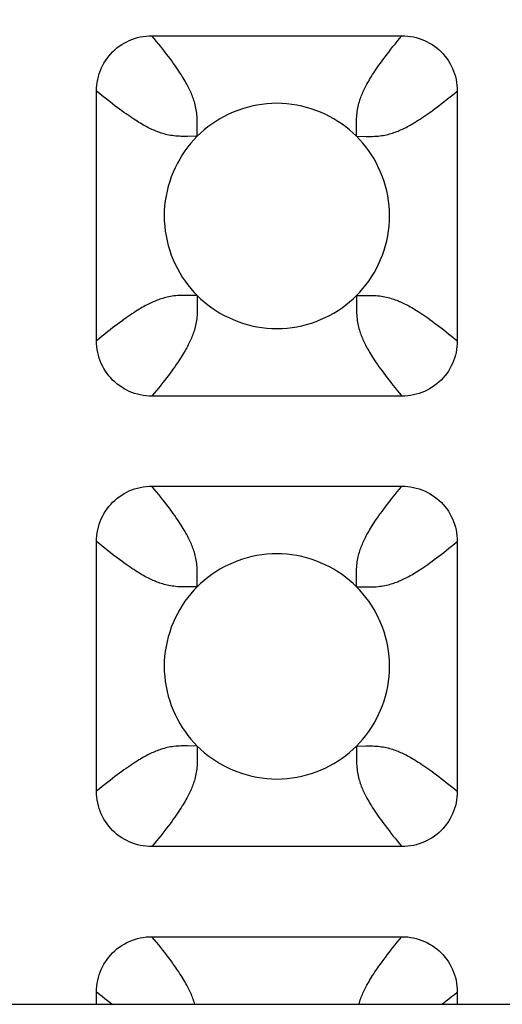
# Model space of a CAD drawing. Units: millimetres. Extents: x -200 to 61, y -23 to 35.
# Drawn here: x -38 to -37, y 19 to 21 of the extents above; entities that cross this region are included whole.
import ezdxf

# ---------------------------------------------------------------- set-up
doc = ezdxf.new("R2010")
doc.units = ezdxf.units.MM
doc.header["$LTSCALE"] = 30.734
doc.layers.get('0').update_dxf_attribs({"linetype": 'CONTINUOUS'})
doc.layers.add('DRAFT', color=7, linetype='CONTINUOUS')
doc.layers.add('RACCORDO', color=7, linetype='CONTINUOUS')
doc.styles.get("Standard").update_dxf_attribs({"font": 'txt', "width": 0.8})
doc.dimstyles.new('DIMSTYLE_1', dxfattribs={"dimtxt": 3, "dimasz": 3, "dimexe": 1.5, "dimexo": 0.5, "dimgap": 0.75, "dimtad": 1, "dimlfac": 5, "dimtxsty": 'STANDARD', "dimblk": '_FILLED', "dimblk1": '_FILLED', "dimblk2": '_FILLED', "dimcen": 0.09, "dimazin": 2, "dimtfac": 1, "dimtofl": 0, "dimtmove": 0, "dimatfit": 3, "dimldrblk": '_FILLED', "dimfxl": 1, "dimtolj": 1, "dimarcsym": 0})

# ---------------------------------------------------------------- blocks, each defined once
blk = doc.blocks.new('_FILLED')
at = {"color": 0, "linetype": 'BYBLOCK'}
blk.add_solid([(0, 0), (-1, 0.31667), (-1, -0.31667)], dxfattribs=at)
blk = doc.blocks.new('*D4')
at = {"color": 7, "linetype": 'CONTINUOUS'}
for p, q in [((-51.1998, 18.5), (-51.1998, 26.481)), ((51.1998, 18.5), (51.1998, 26.481)), ((-51.1998, 24.981), (0, 24.981)), ((51.1998, 24.981), (0, 24.981))]:
    blk.add_line(p, q, dxfattribs=at)
at = {"color": 7, "linetype": 'CONTINUOUS', "xscale": 3, "yscale": 3, "zscale": 3, "rotation": 180}
blk.add_blockref('_FILLED', (-51.1998, 24.981), dxfattribs=at)
at = {"color": 7, "linetype": 'CONTINUOUS', "xscale": 3, "yscale": 3, "zscale": 3}
blk.add_blockref('_FILLED', (51.1998, 24.981), dxfattribs=at)
at = {"color": 7, "linetype": 'CONTINUOUS', "insert": (0, 28.731), "char_height": 3, "width": 9.321429, "attachment_point": 2, "line_spacing_factor": 0.9}
blk.add_mtext('512', dxfattribs=at)

msp = doc.modelspace()

# ---------------------------------------------------------------- linework, layer by layer
at = {"layer": 'DRAFT', "color": 7, "linetype": 'CONTINUOUS'}
msp.add_line((-50.2, 19), (50.2, 19), dxfattribs=at)
at = {"layer": 'RACCORDO', "color": 7, "linetype": 'CONTINUOUS'}
for p, q in [((-37.9217, 20.72), (-37.4783, 20.72)), ((-38.02, 20.1783), (-38.02, 20.6217)), ((-37.38, 20.6217), (-37.38, 20.1783)), ((-37.4783, 20.08), (-37.9217, 20.08)), ((-37.9217, 19.92), (-37.4783, 19.92)), ((-38.02, 19.3783), (-38.02, 19.8217)), ((-37.38, 19.8217), (-37.38, 19.3783)), ((-37.4783, 19.28), (-37.9217, 19.28)), ((-37.9217, 19.12), (-37.4783, 19.12)), ((-38.02, 19), (-38.02, 19.0217)), ((-37.38, 19.0217), (-37.38, 19))]:
    msp.add_line(p, q, dxfattribs=at)
at = {"layer": 'RACCORDO', "color": 250, "linetype": 'CONTINUOUS'}
for p, q in [((-37.8414, 20.5414), (-37.8412, 20.5587)), ((-37.5586, 20.5414), (-37.5588, 20.5587)), ((-37.8414, 20.5414), (-37.8587, 20.5412)), ((-37.5586, 20.5414), (-37.5413, 20.5412)), ((-37.8414, 20.2586), (-37.8587, 20.2588)), ((-37.8414, 20.2586), (-37.8412, 20.2413)), ((-37.5586, 20.2586), (-37.5588, 20.2413)), ((-37.5586, 20.2586), (-37.5413, 20.2588)), ((-37.8414, 19.7414), (-37.8587, 19.7412)), ((-37.8414, 19.7414), (-37.8412, 19.7587)), ((-37.5586, 19.7414), (-37.5588, 19.7587)), ((-37.5586, 19.7414), (-37.5413, 19.7412)), ((-37.8414, 19.4586), (-37.8587, 19.4588)), ((-37.8414, 19.4586), (-37.8412, 19.4413)), ((-37.5586, 19.4586), (-37.5588, 19.4413)), ((-37.5586, 19.4586), (-37.5413, 19.4588))]:
    msp.add_line(p, q, dxfattribs=at)
at = {"layer": 'RACCORDO', "color": 7, "linetype": 'CONTINUOUS'}
for points in [[(-38.02, 20.6217), (-38.0199, 20.6269), (-38.0195, 20.6321), (-38.0188, 20.6372), (-38.0179, 20.6424), (-38.0167, 20.6474), (-38.0152, 20.6524), (-38.0135, 20.6572), (-38.0116, 20.6619), (-38.0094, 20.6665), (-38.007, 20.671), (-38.0043, 20.6754), (-38.0014, 20.6796), (-37.9983, 20.6837), (-37.9949, 20.6877), (-37.9914, 20.6914), (-37.9877, 20.6949), (-37.9837, 20.6983), (-37.9796, 20.7014), (-37.9754, 20.7043), (-37.971, 20.707), (-37.9665, 20.7094), (-37.9619, 20.7116), (-37.9572, 20.7135), (-37.9524, 20.7152), (-37.9474, 20.7167), (-37.9423, 20.7179), (-37.9372, 20.7188), (-37.9321, 20.7195), (-37.9269, 20.7199), (-37.9217, 20.72)], [(-37.4783, 20.72), (-37.4731, 20.7199), (-37.4679, 20.7195), (-37.4628, 20.7188), (-37.4576, 20.7179), (-37.4526, 20.7167), (-37.4476, 20.7152), (-37.4428, 20.7135), (-37.4381, 20.7116), (-37.4335, 20.7094), (-37.429, 20.707), (-37.4246, 20.7043), (-37.4204, 20.7014), (-37.4163, 20.6983), (-37.4123, 20.6949), (-37.4086, 20.6914), (-37.4051, 20.6877), (-37.4017, 20.6837), (-37.3986, 20.6796), (-37.3957, 20.6754), (-37.393, 20.671), (-37.3906, 20.6665), (-37.3884, 20.6619), (-37.3865, 20.6572), (-37.3848, 20.6524), (-37.3833, 20.6474), (-37.3821, 20.6423), (-37.3812, 20.6372), (-37.3805, 20.6321), (-37.3801, 20.6269), (-37.38, 20.6217)], [(-37.5586, 20.5414), (-37.5646, 20.5472), (-37.5709, 20.5527), (-37.5775, 20.558), (-37.5844, 20.5631), (-37.5916, 20.5679), (-37.599, 20.5724), (-37.6066, 20.5766), (-37.6145, 20.5805), (-37.6224, 20.5841), (-37.6306, 20.5873), (-37.6389, 20.5902), (-37.6473, 20.5927), (-37.6558, 20.5949), (-37.6645, 20.5967), (-37.6733, 20.5981), (-37.6821, 20.5992), (-37.6911, 20.5998), (-37.7001, 20.6), (-37.7091, 20.5998), (-37.718, 20.5991), (-37.7269, 20.5981), (-37.7356, 20.5967), (-37.7443, 20.5949), (-37.7528, 20.5927), (-37.7612, 20.5902), (-37.7695, 20.5873), (-37.7777, 20.5841), (-37.7857, 20.5805), (-37.7935, 20.5766), (-37.8011, 20.5724), (-37.8085, 20.5678), (-37.8157, 20.563), (-37.8226, 20.558), (-37.8291, 20.5527), (-37.8354, 20.5472), (-37.8414, 20.5414)], [(-37.8414, 20.5414), (-37.8472, 20.5354), (-37.8527, 20.5291), (-37.858, 20.5225), (-37.8631, 20.5156), (-37.8679, 20.5084), (-37.8724, 20.501), (-37.8766, 20.4934), (-37.8805, 20.4855), (-37.8841, 20.4776), (-37.8873, 20.4694), (-37.8902, 20.4611), (-37.8927, 20.4527), (-37.8949, 20.4442), (-37.8967, 20.4355), (-37.8981, 20.4267), (-37.8992, 20.4179), (-37.8998, 20.4089), (-37.9, 20.3999), (-37.8998, 20.3909), (-37.8991, 20.382), (-37.8981, 20.3731), (-37.8967, 20.3644), (-37.8949, 20.3557), (-37.8927, 20.3472), (-37.8902, 20.3388), (-37.8873, 20.3305), (-37.8841, 20.3223), (-37.8805, 20.3143), (-37.8766, 20.3065), (-37.8724, 20.2989), (-37.8678, 20.2915), (-37.863, 20.2843), (-37.858, 20.2774), (-37.8527, 20.2709), (-37.8472, 20.2646), (-37.8414, 20.2586)], [(-37.5586, 20.2586), (-37.5528, 20.2646), (-37.5473, 20.2709), (-37.542, 20.2775), (-37.5369, 20.2844), (-37.5321, 20.2916), (-37.5276, 20.299), (-37.5234, 20.3066), (-37.5195, 20.3145), (-37.5159, 20.3224), (-37.5127, 20.3306), (-37.5098, 20.3389), (-37.5073, 20.3473), (-37.5051, 20.3558), (-37.5033, 20.3645), (-37.5019, 20.3733), (-37.5008, 20.3821), (-37.5002, 20.3911), (-37.5, 20.4001), (-37.5002, 20.4091), (-37.5009, 20.418), (-37.5019, 20.4269), (-37.5033, 20.4356), (-37.5051, 20.4443), (-37.5073, 20.4528), (-37.5098, 20.4612), (-37.5127, 20.4695), (-37.5159, 20.4777), (-37.5195, 20.4857), (-37.5234, 20.4935), (-37.5276, 20.5011), (-37.5322, 20.5085), (-37.537, 20.5157), (-37.542, 20.5226), (-37.5473, 20.5291), (-37.5528, 20.5354), (-37.5586, 20.5414)], [(-37.8414, 20.2586), (-37.8354, 20.2528), (-37.8291, 20.2473), (-37.8225, 20.242), (-37.8156, 20.2369), (-37.8084, 20.2321), (-37.801, 20.2276), (-37.7934, 20.2234), (-37.7855, 20.2195), (-37.7776, 20.2159), (-37.7694, 20.2127), (-37.7611, 20.2098), (-37.7527, 20.2073), (-37.7442, 20.2051), (-37.7355, 20.2033), (-37.7267, 20.2019), (-37.7179, 20.2008), (-37.7089, 20.2002), (-37.6999, 20.2), (-37.6909, 20.2002), (-37.682, 20.2009), (-37.6731, 20.2019), (-37.6644, 20.2033), (-37.6557, 20.2051), (-37.6472, 20.2073), (-37.6388, 20.2098), (-37.6305, 20.2127), (-37.6223, 20.2159), (-37.6143, 20.2195), (-37.6065, 20.2234), (-37.5989, 20.2276), (-37.5915, 20.2322), (-37.5843, 20.237), (-37.5774, 20.242), (-37.5709, 20.2473), (-37.5646, 20.2528), (-37.5586, 20.2586)], [(-37.9217, 20.08), (-37.9269, 20.0801), (-37.9321, 20.0805), (-37.9372, 20.0812), (-37.9424, 20.0821), (-37.9474, 20.0833), (-37.9524, 20.0848), (-37.9572, 20.0865), (-37.9619, 20.0884), (-37.9665, 20.0906), (-37.971, 20.093), (-37.9754, 20.0957), (-37.9796, 20.0986), (-37.9837, 20.1017), (-37.9877, 20.1051), (-37.9914, 20.1086), (-37.9949, 20.1123), (-37.9983, 20.1163), (-38.0014, 20.1204), (-38.0043, 20.1246), (-38.007, 20.129), (-38.0094, 20.1335), (-38.0116, 20.1381), (-38.0135, 20.1428), (-38.0152, 20.1476), (-38.0167, 20.1526), (-38.0179, 20.1577), (-38.0188, 20.1628), (-38.0195, 20.1679), (-38.0199, 20.1731), (-38.02, 20.1783)], [(-37.38, 20.1783), (-37.3801, 20.1731), (-37.3805, 20.1679), (-37.3812, 20.1628), (-37.3821, 20.1576), (-37.3833, 20.1526), (-37.3848, 20.1476), (-37.3865, 20.1428), (-37.3884, 20.1381), (-37.3906, 20.1335), (-37.393, 20.129), (-37.3957, 20.1246), (-37.3986, 20.1204), (-37.4017, 20.1163), (-37.4051, 20.1123), (-37.4086, 20.1086), (-37.4123, 20.1051), (-37.4163, 20.1017), (-37.4204, 20.0986), (-37.4246, 20.0957), (-37.429, 20.093), (-37.4335, 20.0906), (-37.4381, 20.0884), (-37.4428, 20.0865), (-37.4476, 20.0848), (-37.4526, 20.0833), (-37.4577, 20.0821), (-37.4628, 20.0812), (-37.4679, 20.0805), (-37.4731, 20.0801), (-37.4783, 20.08)], [(-38.02, 19.8217), (-38.0199, 19.8269), (-38.0195, 19.8321), (-38.0188, 19.8372), (-38.0179, 19.8424), (-38.0167, 19.8474), (-38.0152, 19.8524), (-38.0135, 19.8572), (-38.0116, 19.8619), (-38.0094, 19.8665), (-38.007, 19.871), (-38.0043, 19.8754), (-38.0014, 19.8796), (-37.9983, 19.8837), (-37.9949, 19.8877), (-37.9914, 19.8914), (-37.9877, 19.8949), (-37.9837, 19.8983), (-37.9796, 19.9014), (-37.9754, 19.9043), (-37.971, 19.907), (-37.9665, 19.9094), (-37.9619, 19.9116), (-37.9572, 19.9135), (-37.9524, 19.9152), (-37.9474, 19.9167), (-37.9423, 19.9179), (-37.9372, 19.9188), (-37.9321, 19.9195), (-37.9269, 19.9199), (-37.9217, 19.92)], [(-37.4783, 19.92), (-37.4731, 19.9199), (-37.4679, 19.9195), (-37.4628, 19.9188), (-37.4576, 19.9179), (-37.4526, 19.9167), (-37.4476, 19.9152), (-37.4428, 19.9135), (-37.4381, 19.9116), (-37.4335, 19.9094), (-37.429, 19.907), (-37.4246, 19.9043), (-37.4204, 19.9014), (-37.4163, 19.8983), (-37.4123, 19.8949), (-37.4086, 19.8914), (-37.4051, 19.8877), (-37.4017, 19.8837), (-37.3986, 19.8796), (-37.3957, 19.8754), (-37.393, 19.871), (-37.3906, 19.8665), (-37.3884, 19.8619), (-37.3865, 19.8572), (-37.3848, 19.8524), (-37.3833, 19.8474), (-37.3821, 19.8423), (-37.3812, 19.8372), (-37.3805, 19.8321), (-37.3801, 19.8269), (-37.38, 19.8217)], [(-37.5586, 19.7414), (-37.5646, 19.7472), (-37.5709, 19.7527), (-37.5775, 19.758), (-37.5844, 19.7631), (-37.5916, 19.7679), (-37.599, 19.7724), (-37.6066, 19.7766), (-37.6145, 19.7805), (-37.6224, 19.7841), (-37.6306, 19.7873), (-37.6389, 19.7902), (-37.6473, 19.7927), (-37.6558, 19.7949), (-37.6645, 19.7967), (-37.6733, 19.7981), (-37.6821, 19.7992), (-37.6911, 19.7998), (-37.7001, 19.8), (-37.7091, 19.7998), (-37.718, 19.7991), (-37.7269, 19.7981), (-37.7356, 19.7967), (-37.7443, 19.7949), (-37.7528, 19.7927), (-37.7612, 19.7902), (-37.7695, 19.7873), (-37.7777, 19.7841), (-37.7857, 19.7805), (-37.7935, 19.7766), (-37.8011, 19.7724), (-37.8085, 19.7678), (-37.8157, 19.763), (-37.8226, 19.758), (-37.8291, 19.7527), (-37.8354, 19.7472), (-37.8414, 19.7414)], [(-37.8414, 19.7414), (-37.8472, 19.7354), (-37.8527, 19.7291), (-37.858, 19.7225), (-37.8631, 19.7156), (-37.8679, 19.7084), (-37.8724, 19.701), (-37.8766, 19.6934), (-37.8805, 19.6855), (-37.8841, 19.6776), (-37.8873, 19.6694), (-37.8902, 19.6611), (-37.8927, 19.6527), (-37.8949, 19.6442), (-37.8967, 19.6355), (-37.8981, 19.6267), (-37.8992, 19.6179), (-37.8998, 19.6089), (-37.9, 19.5999), (-37.8998, 19.5909), (-37.8991, 19.582), (-37.8981, 19.5731), (-37.8967, 19.5644), (-37.8949, 19.5557), (-37.8927, 19.5472), (-37.8902, 19.5388), (-37.8873, 19.5305), (-37.8841, 19.5223), (-37.8805, 19.5143), (-37.8766, 19.5065), (-37.8724, 19.4989), (-37.8678, 19.4915), (-37.863, 19.4843), (-37.858, 19.4774), (-37.8527, 19.4709), (-37.8472, 19.4646), (-37.8414, 19.4586)], [(-37.5586, 19.4586), (-37.5528, 19.4646), (-37.5473, 19.4709), (-37.542, 19.4775), (-37.5369, 19.4844), (-37.5321, 19.4916), (-37.5276, 19.499), (-37.5234, 19.5066), (-37.5195, 19.5145), (-37.5159, 19.5224), (-37.5127, 19.5306), (-37.5098, 19.5389), (-37.5073, 19.5473), (-37.5051, 19.5558), (-37.5033, 19.5645), (-37.5019, 19.5733), (-37.5008, 19.5821), (-37.5002, 19.5911), (-37.5, 19.6001), (-37.5002, 19.6091), (-37.5009, 19.618), (-37.5019, 19.6269), (-37.5033, 19.6356), (-37.5051, 19.6443), (-37.5073, 19.6528), (-37.5098, 19.6612), (-37.5127, 19.6695), (-37.5159, 19.6777), (-37.5195, 19.6857), (-37.5234, 19.6935), (-37.5276, 19.7011), (-37.5322, 19.7085), (-37.537, 19.7157), (-37.542, 19.7226), (-37.5473, 19.7291), (-37.5528, 19.7354), (-37.5586, 19.7414)], [(-37.8414, 19.4586), (-37.8354, 19.4528), (-37.8291, 19.4473), (-37.8225, 19.442), (-37.8156, 19.4369), (-37.8084, 19.4321), (-37.801, 19.4276), (-37.7934, 19.4234), (-37.7855, 19.4195), (-37.7776, 19.4159), (-37.7694, 19.4127), (-37.7611, 19.4098), (-37.7527, 19.4073), (-37.7442, 19.4051), (-37.7355, 19.4033), (-37.7267, 19.4019), (-37.7179, 19.4008), (-37.7089, 19.4002), (-37.6999, 19.4), (-37.6909, 19.4002), (-37.682, 19.4009), (-37.6731, 19.4019), (-37.6644, 19.4033), (-37.6557, 19.4051), (-37.6472, 19.4073), (-37.6388, 19.4098), (-37.6305, 19.4127), (-37.6223, 19.4159), (-37.6143, 19.4195), (-37.6065, 19.4234), (-37.5989, 19.4276), (-37.5915, 19.4322), (-37.5843, 19.437), (-37.5774, 19.442), (-37.5709, 19.4473), (-37.5646, 19.4528), (-37.5586, 19.4586)], [(-37.9217, 19.28), (-37.9269, 19.2801), (-37.9321, 19.2805), (-37.9372, 19.2812), (-37.9424, 19.2821), (-37.9474, 19.2833), (-37.9524, 19.2848), (-37.9572, 19.2865), (-37.9619, 19.2884), (-37.9665, 19.2906), (-37.971, 19.293), (-37.9754, 19.2957), (-37.9796, 19.2986), (-37.9837, 19.3017), (-37.9877, 19.3051), (-37.9914, 19.3086), (-37.9949, 19.3123), (-37.9983, 19.3163), (-38.0014, 19.3204), (-38.0043, 19.3246), (-38.007, 19.329), (-38.0094, 19.3335), (-38.0116, 19.3381), (-38.0135, 19.3428), (-38.0152, 19.3476), (-38.0167, 19.3526), (-38.0179, 19.3577), (-38.0188, 19.3628), (-38.0195, 19.3679), (-38.0199, 19.3731), (-38.02, 19.3783)], [(-37.38, 19.3783), (-37.3801, 19.3731), (-37.3805, 19.3679), (-37.3812, 19.3628), (-37.3821, 19.3576), (-37.3833, 19.3526), (-37.3848, 19.3476), (-37.3865, 19.3428), (-37.3884, 19.3381), (-37.3906, 19.3335), (-37.393, 19.329), (-37.3957, 19.3246), (-37.3986, 19.3204), (-37.4017, 19.3163), (-37.4051, 19.3123), (-37.4086, 19.3086), (-37.4123, 19.3051), (-37.4163, 19.3017), (-37.4204, 19.2986), (-37.4246, 19.2957), (-37.429, 19.293), (-37.4335, 19.2906), (-37.4381, 19.2884), (-37.4428, 19.2865), (-37.4476, 19.2848), (-37.4526, 19.2833), (-37.4577, 19.2821), (-37.4628, 19.2812), (-37.4679, 19.2805), (-37.4731, 19.2801), (-37.4783, 19.28)], [(-38.02, 19.0217), (-38.0199, 19.0269), (-38.0195, 19.0321), (-38.0188, 19.0372), (-38.0179, 19.0424), (-38.0167, 19.0474), (-38.0152, 19.0524), (-38.0135, 19.0572), (-38.0116, 19.0619), (-38.0094, 19.0665), (-38.007, 19.071), (-38.0043, 19.0754), (-38.0014, 19.0796), (-37.9983, 19.0837), (-37.9949, 19.0877), (-37.9914, 19.0914), (-37.9877, 19.0949), (-37.9837, 19.0983), (-37.9796, 19.1014), (-37.9754, 19.1043), (-37.971, 19.107), (-37.9665, 19.1094), (-37.9619, 19.1116), (-37.9572, 19.1135), (-37.9524, 19.1152), (-37.9474, 19.1167), (-37.9423, 19.1179), (-37.9372, 19.1188), (-37.9321, 19.1195), (-37.9269, 19.1199), (-37.9217, 19.12)], [(-37.4783, 19.12), (-37.4731, 19.1199), (-37.4679, 19.1195), (-37.4628, 19.1188), (-37.4576, 19.1179), (-37.4526, 19.1167), (-37.4476, 19.1152), (-37.4428, 19.1135), (-37.4381, 19.1116), (-37.4335, 19.1094), (-37.429, 19.107), (-37.4246, 19.1043), (-37.4204, 19.1014), (-37.4163, 19.0983), (-37.4123, 19.0949), (-37.4086, 19.0914), (-37.4051, 19.0877), (-37.4017, 19.0837), (-37.3986, 19.0796), (-37.3957, 19.0754), (-37.393, 19.071), (-37.3906, 19.0665), (-37.3884, 19.0619), (-37.3865, 19.0572), (-37.3848, 19.0524), (-37.3833, 19.0474), (-37.3821, 19.0423), (-37.3812, 19.0372), (-37.3805, 19.0321), (-37.3801, 19.0269), (-37.38, 19.0217)]]:
    msp.add_lwpolyline(points, dxfattribs=at)
at = {"layer": 'RACCORDO', "color": 250, "linetype": 'CONTINUOUS'}
for points in [[(-37.8412, 20.5587), (-37.8412, 20.5624), (-37.8412, 20.566), (-37.8413, 20.5696), (-37.8414, 20.573), (-37.8416, 20.5763), (-37.8419, 20.5795), (-37.8422, 20.5826), (-37.8426, 20.5856), (-37.8431, 20.5886), (-37.8436, 20.5915), (-37.8442, 20.5944), (-37.8449, 20.5972), (-37.8456, 20.6), (-37.8464, 20.6026), (-37.8471, 20.6052), (-37.848, 20.6078), (-37.8489, 20.6102), (-37.8498, 20.6126), (-37.8507, 20.615), (-37.8517, 20.6173), (-37.8527, 20.6196), (-37.8537, 20.622), (-37.8548, 20.6243), (-37.856, 20.6267), (-37.8573, 20.6292), (-37.8586, 20.6317), (-37.8599, 20.6342), (-37.8614, 20.6368), (-37.8629, 20.6395), (-37.8645, 20.6422), (-37.8662, 20.645), (-37.868, 20.6479), (-37.8699, 20.6509), (-37.8719, 20.6541), (-37.874, 20.6573), (-37.8763, 20.6606), (-37.8787, 20.6641), (-37.8812, 20.6677), (-37.8839, 20.6715), (-37.8866, 20.6753), (-37.8896, 20.6793), (-37.8926, 20.6833), (-37.8957, 20.6875), (-37.899, 20.6917), (-37.9024, 20.6961), (-37.906, 20.7006), (-37.9097, 20.7053), (-37.9135, 20.71), (-37.9175, 20.715), (-37.9217, 20.72)], [(-37.5588, 20.5587), (-37.5588, 20.5624), (-37.5588, 20.566), (-37.5587, 20.5696), (-37.5586, 20.573), (-37.5584, 20.5763), (-37.5581, 20.5795), (-37.5578, 20.5826), (-37.5574, 20.5856), (-37.5569, 20.5886), (-37.5564, 20.5915), (-37.5558, 20.5944), (-37.5551, 20.5972), (-37.5544, 20.6), (-37.5536, 20.6026), (-37.5529, 20.6052), (-37.552, 20.6078), (-37.5511, 20.6102), (-37.5502, 20.6126), (-37.5493, 20.615), (-37.5483, 20.6173), (-37.5473, 20.6196), (-37.5463, 20.622), (-37.5452, 20.6243), (-37.544, 20.6267), (-37.5427, 20.6292), (-37.5414, 20.6317), (-37.5401, 20.6342), (-37.5386, 20.6368), (-37.5371, 20.6395), (-37.5355, 20.6422), (-37.5338, 20.645), (-37.532, 20.6479), (-37.5301, 20.6509), (-37.5281, 20.6541), (-37.526, 20.6573), (-37.5237, 20.6606), (-37.5213, 20.6641), (-37.5188, 20.6677), (-37.5161, 20.6715), (-37.5134, 20.6753), (-37.5104, 20.6793), (-37.5074, 20.6833), (-37.5043, 20.6875), (-37.501, 20.6917), (-37.4976, 20.6961), (-37.494, 20.7006), (-37.4903, 20.7053), (-37.4865, 20.71), (-37.4825, 20.715), (-37.4783, 20.72)], [(-37.8587, 20.5412), (-37.8624, 20.5412), (-37.866, 20.5412), (-37.8696, 20.5413), (-37.873, 20.5414), (-37.8763, 20.5416), (-37.8795, 20.5419), (-37.8826, 20.5422), (-37.8856, 20.5426), (-37.8886, 20.5431), (-37.8915, 20.5436), (-37.8944, 20.5442), (-37.8972, 20.5449), (-37.9, 20.5456), (-37.9026, 20.5464), (-37.9052, 20.5471), (-37.9078, 20.548), (-37.9102, 20.5489), (-37.9126, 20.5498), (-37.915, 20.5507), (-37.9173, 20.5517), (-37.9196, 20.5527), (-37.922, 20.5537), (-37.9243, 20.5548), (-37.9267, 20.556), (-37.9292, 20.5573), (-37.9317, 20.5586), (-37.9342, 20.5599), (-37.9368, 20.5614), (-37.9395, 20.5629), (-37.9422, 20.5645), (-37.945, 20.5662), (-37.9479, 20.568), (-37.9509, 20.5699), (-37.9541, 20.5719), (-37.9573, 20.574), (-37.9606, 20.5763), (-37.9641, 20.5787), (-37.9677, 20.5812), (-37.9715, 20.5839), (-37.9753, 20.5866), (-37.9793, 20.5896), (-37.9833, 20.5926), (-37.9875, 20.5957), (-37.9917, 20.599), (-37.9961, 20.6024), (-38.0006, 20.606), (-38.0053, 20.6097), (-38.01, 20.6135), (-38.015, 20.6175), (-38.02, 20.6217)], [(-37.5413, 20.5412), (-37.5376, 20.5412), (-37.534, 20.5412), (-37.5304, 20.5413), (-37.527, 20.5414), (-37.5237, 20.5416), (-37.5205, 20.5419), (-37.5174, 20.5422), (-37.5144, 20.5426), (-37.5114, 20.5431), (-37.5085, 20.5436), (-37.5056, 20.5442), (-37.5028, 20.5449), (-37.5, 20.5456), (-37.4974, 20.5464), (-37.4948, 20.5471), (-37.4922, 20.548), (-37.4898, 20.5489), (-37.4874, 20.5498), (-37.485, 20.5507), (-37.4827, 20.5517), (-37.4804, 20.5527), (-37.478, 20.5537), (-37.4757, 20.5548), (-37.4733, 20.556), (-37.4708, 20.5573), (-37.4683, 20.5586), (-37.4658, 20.5599), (-37.4632, 20.5614), (-37.4605, 20.5629), (-37.4578, 20.5645), (-37.455, 20.5662), (-37.4521, 20.568), (-37.4491, 20.5699), (-37.4459, 20.5719), (-37.4427, 20.574), (-37.4394, 20.5763), (-37.4359, 20.5787), (-37.4323, 20.5812), (-37.4285, 20.5839), (-37.4247, 20.5866), (-37.4207, 20.5896), (-37.4167, 20.5926), (-37.4125, 20.5957), (-37.4083, 20.599), (-37.4039, 20.6024), (-37.3994, 20.606), (-37.3947, 20.6097), (-37.39, 20.6135), (-37.385, 20.6175), (-37.38, 20.6217)], [(-37.8587, 20.2588), (-37.8624, 20.2588), (-37.866, 20.2588), (-37.8696, 20.2587), (-37.873, 20.2586), (-37.8763, 20.2584), (-37.8795, 20.2581), (-37.8826, 20.2578), (-37.8856, 20.2574), (-37.8886, 20.2569), (-37.8915, 20.2564), (-37.8944, 20.2558), (-37.8972, 20.2551), (-37.9, 20.2544), (-37.9026, 20.2536), (-37.9052, 20.2529), (-37.9078, 20.252), (-37.9102, 20.2511), (-37.9126, 20.2502), (-37.915, 20.2493), (-37.9173, 20.2483), (-37.9196, 20.2473), (-37.922, 20.2463), (-37.9243, 20.2452), (-37.9267, 20.244), (-37.9292, 20.2427), (-37.9317, 20.2414), (-37.9342, 20.2401), (-37.9368, 20.2386), (-37.9395, 20.2371), (-37.9422, 20.2355), (-37.945, 20.2338), (-37.9479, 20.232), (-37.9509, 20.2301), (-37.9541, 20.2281), (-37.9573, 20.226), (-37.9606, 20.2237), (-37.9641, 20.2213), (-37.9677, 20.2188), (-37.9715, 20.2161), (-37.9753, 20.2134), (-37.9793, 20.2104), (-37.9833, 20.2074), (-37.9875, 20.2043), (-37.9917, 20.201), (-37.9961, 20.1976), (-38.0006, 20.194), (-38.0053, 20.1903), (-38.01, 20.1865), (-38.015, 20.1825), (-38.02, 20.1783)], [(-37.5413, 20.2588), (-37.5376, 20.2588), (-37.534, 20.2588), (-37.5304, 20.2587), (-37.527, 20.2586), (-37.5237, 20.2584), (-37.5205, 20.2581), (-37.5174, 20.2578), (-37.5144, 20.2574), (-37.5114, 20.2569), (-37.5085, 20.2564), (-37.5056, 20.2558), (-37.5028, 20.2551), (-37.5, 20.2544), (-37.4974, 20.2536), (-37.4948, 20.2529), (-37.4922, 20.252), (-37.4898, 20.2511), (-37.4874, 20.2502), (-37.485, 20.2493), (-37.4827, 20.2483), (-37.4804, 20.2473), (-37.478, 20.2463), (-37.4757, 20.2452), (-37.4733, 20.244), (-37.4708, 20.2427), (-37.4683, 20.2414), (-37.4658, 20.2401), (-37.4632, 20.2386), (-37.4605, 20.2371), (-37.4578, 20.2355), (-37.455, 20.2338), (-37.4521, 20.232), (-37.4491, 20.2301), (-37.4459, 20.2281), (-37.4427, 20.226), (-37.4394, 20.2237), (-37.4359, 20.2213), (-37.4323, 20.2188), (-37.4285, 20.2161), (-37.4247, 20.2134), (-37.4207, 20.2104), (-37.4167, 20.2074), (-37.4125, 20.2043), (-37.4083, 20.201), (-37.4039, 20.1976), (-37.3994, 20.194), (-37.3947, 20.1903), (-37.39, 20.1865), (-37.385, 20.1825), (-37.38, 20.1783)], [(-37.8412, 20.2413), (-37.8412, 20.2376), (-37.8412, 20.234), (-37.8413, 20.2304), (-37.8414, 20.227), (-37.8416, 20.2237), (-37.8419, 20.2205), (-37.8422, 20.2174), (-37.8426, 20.2144), (-37.8431, 20.2114), (-37.8436, 20.2085), (-37.8442, 20.2056), (-37.8449, 20.2028), (-37.8456, 20.2), (-37.8464, 20.1974), (-37.8471, 20.1948), (-37.848, 20.1922), (-37.8489, 20.1898), (-37.8498, 20.1874), (-37.8507, 20.185), (-37.8517, 20.1827), (-37.8527, 20.1804), (-37.8537, 20.178), (-37.8548, 20.1757), (-37.856, 20.1733), (-37.8573, 20.1708), (-37.8586, 20.1683), (-37.8599, 20.1658), (-37.8614, 20.1632), (-37.8629, 20.1605), (-37.8645, 20.1578), (-37.8662, 20.155), (-37.868, 20.1521), (-37.8699, 20.1491), (-37.8719, 20.1459), (-37.874, 20.1427), (-37.8763, 20.1394), (-37.8787, 20.1359), (-37.8812, 20.1323), (-37.8839, 20.1285), (-37.8866, 20.1247), (-37.8896, 20.1207), (-37.8926, 20.1167), (-37.8957, 20.1125), (-37.899, 20.1083), (-37.9024, 20.1039), (-37.906, 20.0994), (-37.9097, 20.0947), (-37.9135, 20.09), (-37.9175, 20.085), (-37.9217, 20.08)], [(-37.5588, 20.2413), (-37.5588, 20.2376), (-37.5588, 20.234), (-37.5587, 20.2304), (-37.5586, 20.227), (-37.5584, 20.2237), (-37.5581, 20.2205), (-37.5578, 20.2174), (-37.5574, 20.2144), (-37.5569, 20.2114), (-37.5564, 20.2085), (-37.5558, 20.2056), (-37.5551, 20.2028), (-37.5544, 20.2), (-37.5536, 20.1974), (-37.5529, 20.1948), (-37.552, 20.1922), (-37.5511, 20.1898), (-37.5502, 20.1874), (-37.5493, 20.185), (-37.5483, 20.1827), (-37.5473, 20.1804), (-37.5463, 20.178), (-37.5452, 20.1757), (-37.544, 20.1733), (-37.5427, 20.1708), (-37.5414, 20.1683), (-37.5401, 20.1658), (-37.5386, 20.1632), (-37.5371, 20.1605), (-37.5355, 20.1578), (-37.5338, 20.155), (-37.532, 20.1521), (-37.5301, 20.1491), (-37.5281, 20.1459), (-37.526, 20.1427), (-37.5237, 20.1394), (-37.5213, 20.1359), (-37.5188, 20.1323), (-37.5161, 20.1285), (-37.5134, 20.1247), (-37.5104, 20.1207), (-37.5074, 20.1167), (-37.5043, 20.1125), (-37.501, 20.1083), (-37.4976, 20.1039), (-37.494, 20.0994), (-37.4903, 20.0947), (-37.4865, 20.09), (-37.4825, 20.085), (-37.4783, 20.08)], [(-37.8412, 19.7587), (-37.8412, 19.7624), (-37.8412, 19.766), (-37.8413, 19.7696), (-37.8414, 19.773), (-37.8416, 19.7763), (-37.8419, 19.7795), (-37.8422, 19.7826), (-37.8426, 19.7856), (-37.8431, 19.7886), (-37.8436, 19.7915), (-37.8442, 19.7944), (-37.8449, 19.7972), (-37.8456, 19.8), (-37.8464, 19.8026), (-37.8471, 19.8052), (-37.848, 19.8078), (-37.8489, 19.8102), (-37.8498, 19.8126), (-37.8507, 19.815), (-37.8517, 19.8173), (-37.8527, 19.8196), (-37.8537, 19.822), (-37.8548, 19.8243), (-37.856, 19.8267), (-37.8573, 19.8292), (-37.8586, 19.8317), (-37.8599, 19.8342), (-37.8614, 19.8368), (-37.8629, 19.8395), (-37.8645, 19.8422), (-37.8662, 19.845), (-37.868, 19.8479), (-37.8699, 19.8509), (-37.8719, 19.8541), (-37.874, 19.8573), (-37.8763, 19.8606), (-37.8787, 19.8641), (-37.8812, 19.8677), (-37.8839, 19.8715), (-37.8866, 19.8753), (-37.8896, 19.8793), (-37.8926, 19.8833), (-37.8957, 19.8875), (-37.899, 19.8917), (-37.9024, 19.8961), (-37.906, 19.9006), (-37.9097, 19.9053), (-37.9135, 19.91), (-37.9175, 19.915), (-37.9217, 19.92)], [(-37.5588, 19.7587), (-37.5588, 19.7624), (-37.5588, 19.766), (-37.5587, 19.7696), (-37.5586, 19.773), (-37.5584, 19.7763), (-37.5581, 19.7795), (-37.5578, 19.7826), (-37.5574, 19.7856), (-37.5569, 19.7886), (-37.5564, 19.7915), (-37.5558, 19.7944), (-37.5551, 19.7972), (-37.5544, 19.8), (-37.5536, 19.8026), (-37.5529, 19.8052), (-37.552, 19.8078), (-37.5511, 19.8102), (-37.5502, 19.8126), (-37.5493, 19.815), (-37.5483, 19.8173), (-37.5473, 19.8196), (-37.5463, 19.822), (-37.5452, 19.8243), (-37.544, 19.8267), (-37.5427, 19.8292), (-37.5414, 19.8317), (-37.5401, 19.8342), (-37.5386, 19.8368), (-37.5371, 19.8395), (-37.5355, 19.8422), (-37.5338, 19.845), (-37.532, 19.8479), (-37.5301, 19.8509), (-37.5281, 19.8541), (-37.526, 19.8573), (-37.5237, 19.8606), (-37.5213, 19.8641), (-37.5188, 19.8677), (-37.5161, 19.8715), (-37.5134, 19.8753), (-37.5104, 19.8793), (-37.5074, 19.8833), (-37.5043, 19.8875), (-37.501, 19.8917), (-37.4976, 19.8961), (-37.494, 19.9006), (-37.4903, 19.9053), (-37.4865, 19.91), (-37.4825, 19.915), (-37.4783, 19.92)], [(-37.8587, 19.7412), (-37.8624, 19.7412), (-37.866, 19.7412), (-37.8696, 19.7413), (-37.873, 19.7414), (-37.8763, 19.7416), (-37.8795, 19.7419), (-37.8826, 19.7422), (-37.8856, 19.7426), (-37.8886, 19.7431), (-37.8915, 19.7436), (-37.8944, 19.7442), (-37.8972, 19.7449), (-37.9, 19.7456), (-37.9026, 19.7464), (-37.9052, 19.7471), (-37.9078, 19.748), (-37.9102, 19.7489), (-37.9126, 19.7498), (-37.915, 19.7507), (-37.9173, 19.7517), (-37.9196, 19.7527), (-37.922, 19.7537), (-37.9243, 19.7548), (-37.9267, 19.756), (-37.9292, 19.7573), (-37.9317, 19.7586), (-37.9342, 19.7599), (-37.9368, 19.7614), (-37.9395, 19.7629), (-37.9422, 19.7645), (-37.945, 19.7662), (-37.9479, 19.768), (-37.9509, 19.7699), (-37.9541, 19.7719), (-37.9573, 19.774), (-37.9606, 19.7763), (-37.9641, 19.7787), (-37.9677, 19.7812), (-37.9715, 19.7839), (-37.9753, 19.7866), (-37.9793, 19.7896), (-37.9833, 19.7926), (-37.9875, 19.7957), (-37.9917, 19.799), (-37.9961, 19.8024), (-38.0006, 19.806), (-38.0053, 19.8097), (-38.01, 19.8135), (-38.015, 19.8175), (-38.02, 19.8217)], [(-37.5413, 19.7412), (-37.5376, 19.7412), (-37.534, 19.7412), (-37.5304, 19.7413), (-37.527, 19.7414), (-37.5237, 19.7416), (-37.5205, 19.7419), (-37.5174, 19.7422), (-37.5144, 19.7426), (-37.5114, 19.7431), (-37.5085, 19.7436), (-37.5056, 19.7442), (-37.5028, 19.7449), (-37.5, 19.7456), (-37.4974, 19.7464), (-37.4948, 19.7471), (-37.4922, 19.748), (-37.4898, 19.7489), (-37.4874, 19.7498), (-37.485, 19.7507), (-37.4827, 19.7517), (-37.4804, 19.7527), (-37.478, 19.7537), (-37.4757, 19.7548), (-37.4733, 19.756), (-37.4708, 19.7573), (-37.4683, 19.7586), (-37.4658, 19.7599), (-37.4632, 19.7614), (-37.4605, 19.7629), (-37.4578, 19.7645), (-37.455, 19.7662), (-37.4521, 19.768), (-37.4491, 19.7699), (-37.4459, 19.7719), (-37.4427, 19.774), (-37.4394, 19.7763), (-37.4359, 19.7787), (-37.4323, 19.7812), (-37.4285, 19.7839), (-37.4247, 19.7866), (-37.4207, 19.7896), (-37.4167, 19.7926), (-37.4125, 19.7957), (-37.4083, 19.799), (-37.4039, 19.8024), (-37.3994, 19.806), (-37.3947, 19.8097), (-37.39, 19.8135), (-37.385, 19.8175), (-37.38, 19.8217)], [(-37.8587, 19.4588), (-37.8624, 19.4588), (-37.866, 19.4588), (-37.8696, 19.4587), (-37.873, 19.4586), (-37.8763, 19.4584), (-37.8795, 19.4581), (-37.8826, 19.4578), (-37.8856, 19.4574), (-37.8886, 19.4569), (-37.8915, 19.4564), (-37.8944, 19.4558), (-37.8972, 19.4551), (-37.9, 19.4544), (-37.9026, 19.4536), (-37.9052, 19.4529), (-37.9078, 19.452), (-37.9102, 19.4511), (-37.9126, 19.4502), (-37.915, 19.4493), (-37.9173, 19.4483), (-37.9196, 19.4473), (-37.922, 19.4463), (-37.9243, 19.4452), (-37.9267, 19.444), (-37.9292, 19.4427), (-37.9317, 19.4414), (-37.9342, 19.4401), (-37.9368, 19.4386), (-37.9395, 19.4371), (-37.9422, 19.4355), (-37.945, 19.4338), (-37.9479, 19.432), (-37.9509, 19.4301), (-37.9541, 19.4281), (-37.9573, 19.426), (-37.9606, 19.4237), (-37.9641, 19.4213), (-37.9677, 19.4188), (-37.9715, 19.4161), (-37.9753, 19.4134), (-37.9793, 19.4104), (-37.9833, 19.4074), (-37.9875, 19.4043), (-37.9917, 19.401), (-37.9961, 19.3976), (-38.0006, 19.394), (-38.0053, 19.3903), (-38.01, 19.3865), (-38.015, 19.3825), (-38.02, 19.3783)], [(-37.5413, 19.4588), (-37.5376, 19.4588), (-37.534, 19.4588), (-37.5304, 19.4587), (-37.527, 19.4586), (-37.5237, 19.4584), (-37.5205, 19.4581), (-37.5174, 19.4578), (-37.5144, 19.4574), (-37.5114, 19.4569), (-37.5085, 19.4564), (-37.5056, 19.4558), (-37.5028, 19.4551), (-37.5, 19.4544), (-37.4974, 19.4536), (-37.4948, 19.4529), (-37.4922, 19.452), (-37.4898, 19.4511), (-37.4874, 19.4502), (-37.485, 19.4493), (-37.4827, 19.4483), (-37.4804, 19.4473), (-37.478, 19.4463), (-37.4757, 19.4452), (-37.4733, 19.444), (-37.4708, 19.4427), (-37.4683, 19.4414), (-37.4658, 19.4401), (-37.4632, 19.4386), (-37.4605, 19.4371), (-37.4578, 19.4355), (-37.455, 19.4338), (-37.4521, 19.432), (-37.4491, 19.4301), (-37.4459, 19.4281), (-37.4427, 19.426), (-37.4394, 19.4237), (-37.4359, 19.4213), (-37.4323, 19.4188), (-37.4285, 19.4161), (-37.4247, 19.4134), (-37.4207, 19.4104), (-37.4167, 19.4074), (-37.4125, 19.4043), (-37.4083, 19.401), (-37.4039, 19.3976), (-37.3994, 19.394), (-37.3947, 19.3903), (-37.39, 19.3865), (-37.385, 19.3825), (-37.38, 19.3783)], [(-37.8412, 19.4413), (-37.8412, 19.4376), (-37.8412, 19.434), (-37.8413, 19.4304), (-37.8414, 19.427), (-37.8416, 19.4237), (-37.8419, 19.4205), (-37.8422, 19.4174), (-37.8426, 19.4144), (-37.8431, 19.4114), (-37.8436, 19.4085), (-37.8442, 19.4056), (-37.8449, 19.4028), (-37.8456, 19.4), (-37.8464, 19.3974), (-37.8471, 19.3948), (-37.848, 19.3922), (-37.8489, 19.3898), (-37.8498, 19.3874), (-37.8507, 19.385), (-37.8517, 19.3827), (-37.8527, 19.3804), (-37.8537, 19.378), (-37.8548, 19.3757), (-37.856, 19.3733), (-37.8573, 19.3708), (-37.8586, 19.3683), (-37.8599, 19.3658), (-37.8614, 19.3632), (-37.8629, 19.3605), (-37.8645, 19.3578), (-37.8662, 19.355), (-37.868, 19.3521), (-37.8699, 19.3491), (-37.8719, 19.3459), (-37.874, 19.3427), (-37.8763, 19.3394), (-37.8787, 19.3359), (-37.8812, 19.3323), (-37.8839, 19.3285), (-37.8866, 19.3247), (-37.8896, 19.3207), (-37.8926, 19.3167), (-37.8957, 19.3125), (-37.899, 19.3083), (-37.9024, 19.3039), (-37.906, 19.2994), (-37.9097, 19.2947), (-37.9135, 19.29), (-37.9175, 19.285), (-37.9217, 19.28)], [(-37.5588, 19.4413), (-37.5588, 19.4376), (-37.5588, 19.434), (-37.5587, 19.4304), (-37.5586, 19.427), (-37.5584, 19.4237), (-37.5581, 19.4205), (-37.5578, 19.4174), (-37.5574, 19.4144), (-37.5569, 19.4114), (-37.5564, 19.4085), (-37.5558, 19.4056), (-37.5551, 19.4028), (-37.5544, 19.4), (-37.5536, 19.3974), (-37.5529, 19.3948), (-37.552, 19.3922), (-37.5511, 19.3898), (-37.5502, 19.3874), (-37.5493, 19.385), (-37.5483, 19.3827), (-37.5473, 19.3804), (-37.5463, 19.378), (-37.5452, 19.3757), (-37.544, 19.3733), (-37.5427, 19.3708), (-37.5414, 19.3683), (-37.5401, 19.3658), (-37.5386, 19.3632), (-37.5371, 19.3605), (-37.5355, 19.3578), (-37.5338, 19.355), (-37.532, 19.3521), (-37.5301, 19.3491), (-37.5281, 19.3459), (-37.526, 19.3427), (-37.5237, 19.3394), (-37.5213, 19.3359), (-37.5188, 19.3323), (-37.5161, 19.3285), (-37.5134, 19.3247), (-37.5104, 19.3207), (-37.5074, 19.3167), (-37.5043, 19.3125), (-37.501, 19.3083), (-37.4976, 19.3039), (-37.494, 19.2994), (-37.4903, 19.2947), (-37.4865, 19.29), (-37.4825, 19.285), (-37.4783, 19.28)], [(-37.8456, 19), (-37.8464, 19.0026), (-37.8471, 19.0052), (-37.848, 19.0078), (-37.8489, 19.0102), (-37.8498, 19.0126), (-37.8507, 19.015), (-37.8517, 19.0173), (-37.8527, 19.0196), (-37.8537, 19.022), (-37.8548, 19.0243), (-37.856, 19.0267), (-37.8573, 19.0292), (-37.8586, 19.0317), (-37.8599, 19.0342), (-37.8614, 19.0368), (-37.8629, 19.0395), (-37.8645, 19.0422), (-37.8662, 19.045), (-37.868, 19.0479), (-37.8699, 19.0509), (-37.8719, 19.0541), (-37.874, 19.0573), (-37.8763, 19.0606), (-37.8787, 19.0641), (-37.8812, 19.0677), (-37.8839, 19.0715), (-37.8866, 19.0753), (-37.8896, 19.0793), (-37.8926, 19.0833), (-37.8957, 19.0875), (-37.899, 19.0917), (-37.9024, 19.0961), (-37.906, 19.1006), (-37.9097, 19.1053), (-37.9135, 19.11), (-37.9175, 19.115), (-37.9217, 19.12)], [(-37.5544, 19), (-37.5536, 19.0026), (-37.5529, 19.0052), (-37.552, 19.0078), (-37.5511, 19.0102), (-37.5502, 19.0126), (-37.5493, 19.015), (-37.5483, 19.0173), (-37.5473, 19.0196), (-37.5463, 19.022), (-37.5452, 19.0243), (-37.544, 19.0267), (-37.5427, 19.0292), (-37.5414, 19.0317), (-37.5401, 19.0342), (-37.5386, 19.0368), (-37.5371, 19.0395), (-37.5355, 19.0422), (-37.5338, 19.045), (-37.532, 19.0479), (-37.5301, 19.0509), (-37.5281, 19.0541), (-37.526, 19.0573), (-37.5237, 19.0606), (-37.5213, 19.0641), (-37.5188, 19.0677), (-37.5161, 19.0715), (-37.5134, 19.0753), (-37.5104, 19.0793), (-37.5074, 19.0833), (-37.5043, 19.0875), (-37.501, 19.0917), (-37.4976, 19.0961), (-37.494, 19.1006), (-37.4903, 19.1053), (-37.4865, 19.11), (-37.4825, 19.115), (-37.4783, 19.12)], [(-37.993, 19), (-37.9961, 19.0024), (-38.0006, 19.006), (-38.0053, 19.0097), (-38.01, 19.0135), (-38.015, 19.0175), (-38.02, 19.0217)], [(-37.407, 19), (-37.4039, 19.0024), (-37.3994, 19.006), (-37.3947, 19.0097), (-37.39, 19.0135), (-37.385, 19.0175), (-37.38, 19.0217)]]:
    msp.add_lwpolyline(points, dxfattribs=at)

# ---------------------------------------------------------------- dimensions: what is measured, and where the dimension line sits
at = {"color": 7, "linetype": 'CONTINUOUS'}
dim = msp.add_linear_dim(base=(51.1998, 24.981), p1=(-51.1998, 18), p2=(51.1998, 18), dimstyle='DIMSTYLE_1', dxfattribs=at)
dim.commit()
dim.dimension.update_dxf_attribs({"geometry": '*D4', "text_midpoint": (-0.4286, 24.981), "dimtype": 160})

doc.saveas('drawing.dxf')
